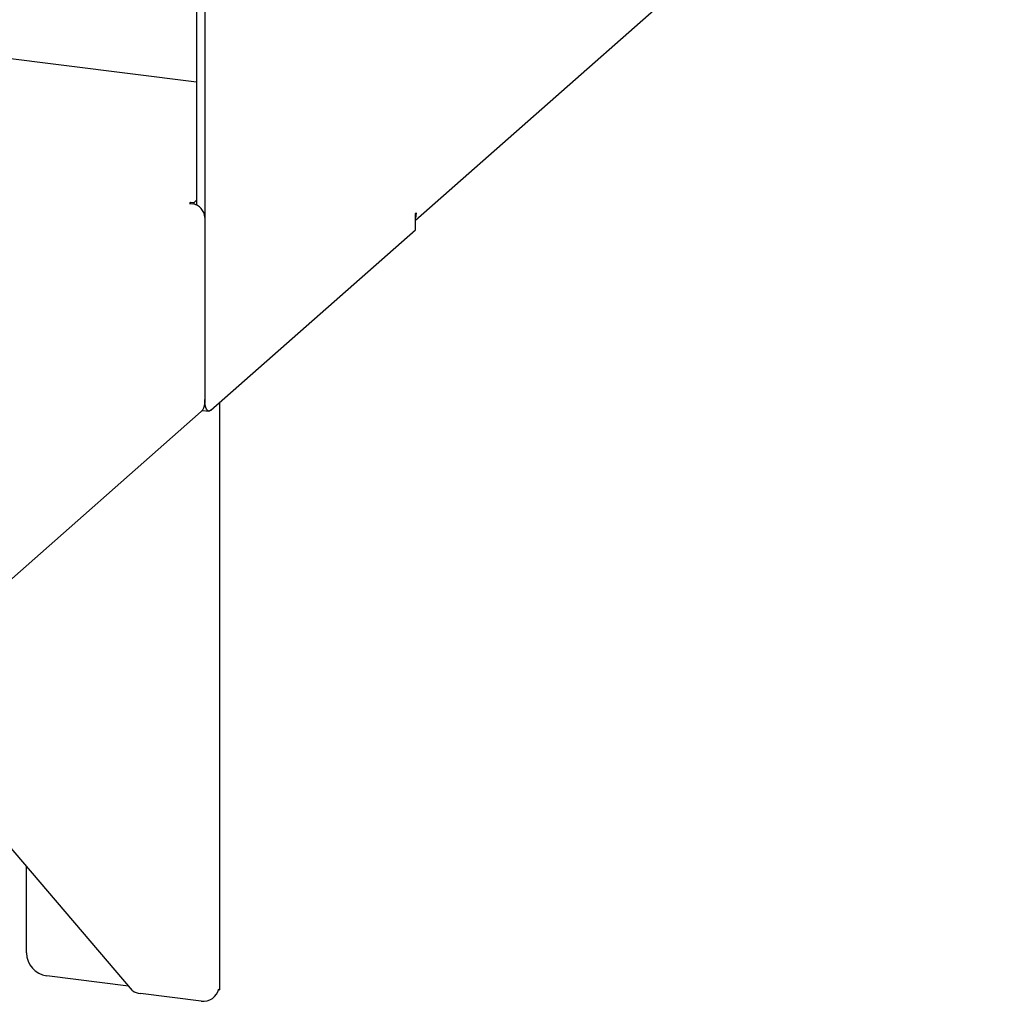
# Paper-space layout 'Layout1' of a CAD drawing. Extents: x 5 to 415, y 5 to 292.
# Drawn here: x 365 to 376, y 179 to 191 of the extents above; entities that cross this region are included whole.
import ezdxf

# ---------------------------------------------------------------- set-up
doc = ezdxf.new("R2010")
doc.units = 0
doc.layers.add('SLD-0', color=179, linetype='CONTINUOUS')

psp = doc.layouts.get("Layout1")

# ---------------------------------------------------------------- linework, layer by layer
at = {"layer": 'SLD-0', "color": 179, "linetype": 'CONTINUOUS'}
for p, q in [((367.126, 189.974), (287.853, 199.961)), ((369.65, 188.38), (380.387, 197.849)), ((367.126, 193.858), (367.126, 188.557)), ((367.219, 193.847), (367.219, 186.314)), ((367.057, 188.587), (367.044, 188.575)), ((367.092, 188.583), (367.057, 188.587)), ((367.057, 188.574), (367.057, 188.587)), ((367.126, 188.612), (367.092, 188.583)), ((367.092, 188.583), (367.092, 188.569)), ((367.044, 188.575), (367.079, 188.571)), ((369.65, 188.458), (369.659, 188.466)), ((369.659, 188.466), (369.655, 188.429)), ((367.219, 188.412), (367.219, 186.267)), ((369.65, 188.269), (369.65, 188.458)), ((369.655, 188.429), (369.65, 188.409)), ((367.29, 186.188), (369.65, 188.269)), ((367.221, 186.279), (367.219, 186.314)), ((367.225, 186.247), (367.221, 186.279)), ((367.231, 186.22), (367.225, 186.247)), ((367.24, 186.199), (367.231, 186.22)), ((367.251, 186.185), (367.24, 186.199)), ((367.392, 179.504), (367.392, 186.278)), ((363.69, 183.096), (367.178, 186.172)), ((367.192, 186.187), (367.265, 186.178)), ((367.263, 186.178), (367.251, 186.185)), ((367.276, 186.179), (367.263, 186.178)), ((367.29, 186.188), (367.276, 186.179)), ((366.386, 179.491), (363.3, 183.1)), ((365.162, 179.927), (365.162, 180.922)), ((366.341, 179.543), (365.396, 179.662)), ((367.179, 179.369), (366.477, 179.457))]:
    psp.add_line(p, q, dxfattribs=at)
for centre, radius, start, end in [((367.055, 188.409), 0.164, 1.0587, 81.7605), ((367.094, 186.265), 0.125, 312.158, 0.9777), ((365.435, 179.932), 0.273, 181.0587, 261.7605), ((366.489, 179.631), 0.174, 233.6673, 266.0759), ((367.198, 179.555), 0.188, 264.2191, 346.6863)]:
    psp.add_arc(centre, radius, start, end, dxfattribs=at)
psp.add_open_spline([(367.38, 179.512), (367.386, 179.509), (367.396, 179.503), (367.388, 179.497), (367.372, 179.492), (367.37, 179.491)], degree=3, knots=[0, 0, 0, 0, 0.464896, 0.929793, 1, 1, 1, 1], dxfattribs=at)

doc.saveas('drawing.dxf')
